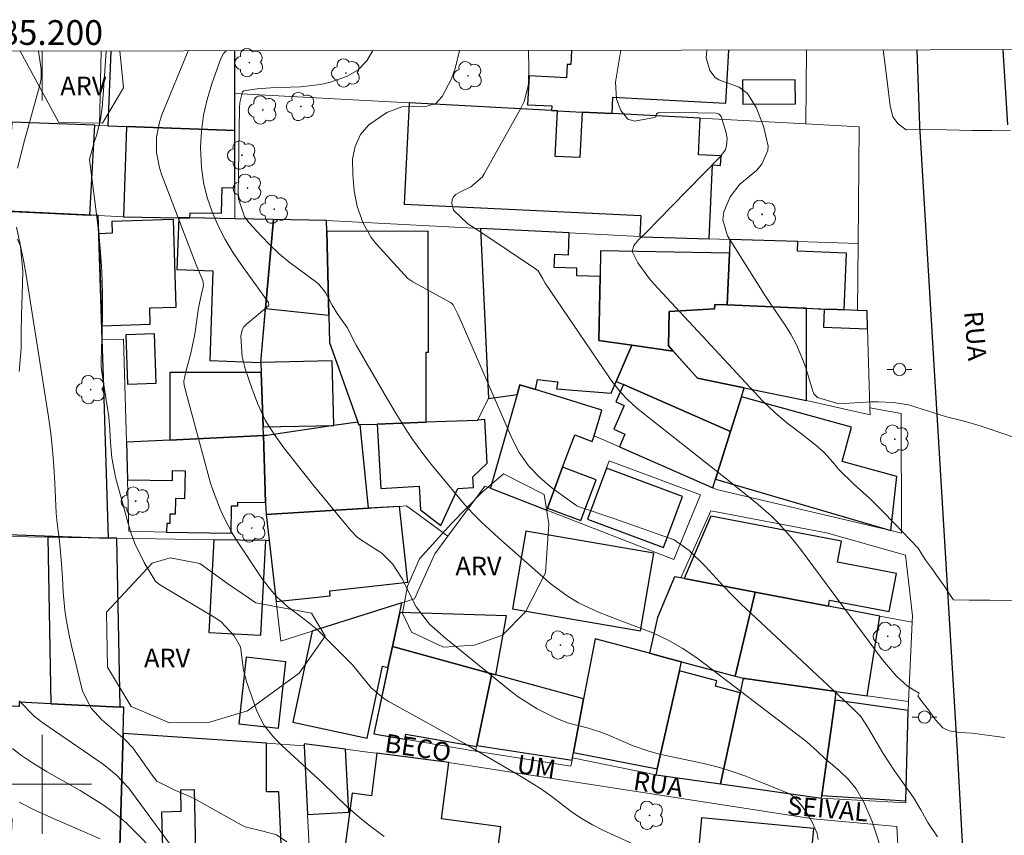
# Model space of a CAD drawing. Units: metres. Extents: x 285035 to 285550, y 1674900 to 1675464.
# Drawn here: x 285198 to 285278, y 1675396 to 1675462 of the extents above; entities that cross this region are included whole.
import ezdxf
from ezdxf.enums import TextEntityAlignment as Align

# ---------------------------------------------------------------- set-up
doc = ezdxf.new("R2010")
doc.units = ezdxf.units.M
doc.header["$MEASUREMENT"] = 0
for name, color, linetype, lineweight in [('Articulacao', 7, 'Continuous', 18), ('Edificacoes', 7, 'Continuous', 30), ('Malha_Coordenadas', 7, 'Continuous', 15), ('Muro_Grade', 8, 'Continuous', 20), ('Pavimentacao_Asfaltica_Mfio', 10, 'Continuous', 30), ('Poste', 7, 'Continuous', 9), ('Topon_de_Vias', 7, 'Continuous', 9)]:
    doc.layers.add(name, color=color, linetype=linetype, lineweight=lineweight)
for name, color, linetype, lineweight, true_color in [('Arvores_Isoladas', 7, 'Continuous', 18, 0x00ff33), ('Curvas_Intermediarias', 7, 'Continuous', 9, 0x783c14), ('Curvas_Mestras', 7, 'Continuous', 20, 0x783c14), ('Topon_Vegetacao', 7, 'Continuous', 9, 0x00ff33), ('Vegetacao', 7, 'Orla8', 9, 0x00ff33)]:
    doc.layers.add(name, color=color, linetype=linetype, lineweight=lineweight, true_color=true_color)
doc.styles.add('Arial', font='arial.ttf', dxfattribs={"height": 1.5})
doc.styles.get("Standard").update_dxf_attribs({"font": 'arial.ttf'})
doc.linetypes.add('Orla8', pattern='A,6,-0.5,["V",Standard,S=1,R=0,X=-0.5,Y=-1],-0.5,6,-0.5,["V",Standard,S=1,R=0,X=-0.5,Y=-1],-0.5', length=14)

# ---------------------------------------------------------------- blocks, each defined once
blk = doc.blocks.new('Poste')
at = {"layer": 'Poste'}
for points in [[(-0.5, 0), (-1, 0)], [(0.5, 0), (1, 0)]]:
    blk.add_lwpolyline(points, dxfattribs=at)
blk.add_lwpolyline([(0, 0.5, 1), (0, -0.5, 1)], format="xyb", close=True, dxfattribs=at)
blk = doc.blocks.new('Arvore')
at = {"layer": 'Arvores_Isoladas'}
blk.add_lwpolyline([(-0.718, 0.493, 0.872324), (-0.722, -0.551, 0.862983), (0.284, -0.827, 0.900105), (0.89, 0.029, 0.863155), (0.262, 0.861, 0.882486)], format="xyb", close=True, dxfattribs=at)
blk.add_circle((0, 0), 0.0286, dxfattribs=at)

msp = doc.modelspace()

# ---------------------------------------------------------------- linework, layer by layer
at = {"layer": 'Articulacao', "flags": 128}
msp.add_lwpolyline([(285050.693, 1675458.991), (285532.93, 1675459.634), (285533.656, 1674905.37), (285051.444, 1674904.727), (285050.693, 1675458.991)], close=True, dxfattribs=at)
at = {"layer": 'Curvas_Intermediarias', "flags": 128}
for points, elevation in [([(285198.023, 1675449.736), (285198.586, 1675451.982), (285199.835, 1675456.55), (285199.926, 1675456.986), (285199.934, 1675457.725), (285199.724, 1675459.19)], 121), ([(285227.631, 1675395.786), (285226.331, 1675396.748), (285225.767, 1675397.195), (285224.685, 1675398.144), (285222.618, 1675400.154), (285219.408, 1675403.099), (285218.78, 1675403.717), (285217.941, 1675404.731), (285217.351, 1675405.894), (285216.516, 1675408.286), (285216.266, 1675409.206), (285216.043, 1675411.094), (285215.526, 1675411.992), (285214.474, 1675413.114), (285214.048, 1675413.409), (285209.701, 1675415.996), (285209.399, 1675416.19), (285209.126, 1675416.415), (285208.25, 1675417.894), (285207.496, 1675419.432), (285207.2, 1675420.234), (285206.944, 1675421.054), (285205.934, 1675424.797), (285205.634, 1675426.348), (285205.531, 1675427.578), (285205.475, 1675428.625), (285205.385, 1675429.668), (285204.85, 1675433.095), (285204.778, 1675433.673), (285204.762, 1675434.255), (285204.872, 1675437.703), (285204.886, 1675439.571), (285204.841, 1675441.436), (285204.707, 1675443.296), (285204.513, 1675445.154), (285203.836, 1675450.429), (285204.203, 1675451.85), (285204.413, 1675452.457), (285204.724, 1675453.668), (285204.851, 1675454.629), (285204.974, 1675456.013), (285205.189, 1675459.197)], 122), ([(285211.814, 1675459.206), (285209.685, 1675454.057), (285209.481, 1675453.464), (285209.245, 1675452.247), (285209.252, 1675450.994), (285209.484, 1675449.77), (285209.676, 1675449.173), (285212.44, 1675441.939), (285212.991, 1675440.682), (285213.042, 1675440.228), (285212.921, 1675439.83), (285212.636, 1675438.461), (285212.33, 1675436.335), (285212.024, 1675434.809), (285211.604, 1675433.287), (285211.446, 1675432.544), (285211.485, 1675432.203), (285213.616, 1675424.32), (285213.837, 1675423.598), (285214.385, 1675422.195), (285214.712, 1675421.514), (285215.326, 1675420.336), (285215.658, 1675419.776), (285217.779, 1675416.589), (285218.551, 1675415.577), (285218.988, 1675415.115), (285219.855, 1675414.316), (285221.034, 1675413.429), (285222.243, 1675412.466), (285225.065, 1675409.65), (285226.577, 1675407.773), (285227.604, 1675406.921), (285227.95, 1675406.709), (285234.137, 1675403.278), (285238.789, 1675400.584), (285239.576, 1675400.1), (285240.348, 1675399.592), (285241.1, 1675399.055), (285242.852, 1675397.716), (285243.638, 1675397.197), (285244.46, 1675396.733), (285245.301, 1675396.304), (285248.113, 1675394.99)], 123), ([(285262.687, 1675395.528), (285262.604, 1675396.03), (285262.222, 1675396.881), (285261.965, 1675397.361), (285261.674, 1675397.823), (285261.372, 1675398.246), (285260.855, 1675398.848), (285260.451, 1675399.189), (285260.455, 1675399.206), (285257.935, 1675400.228), (285256.854, 1675400.645), (285255.984, 1675400.955), (285255.105, 1675401.238), (285254.215, 1675401.478), (285253.316, 1675401.691), (285249.868, 1675402.432), (285249.015, 1675402.669), (285247.761, 1675403.11), (285246.939, 1675403.445), (285245.565, 1675404.035), (285245.059, 1675404.234), (285244.024, 1675404.557), (285242.448, 1675404.961), (285241.443, 1675405.367), (285239.989, 1675406.096), (285238.467, 1675407.058), (285237.746, 1675407.602), (285233.026, 1675411.437), (285232.619, 1675411.774), (285231.31, 1675412.937), (285230.214, 1675414.319), (285229.418, 1675415.914), (285229.12, 1675416.555), (285228.31, 1675417.784), (285227.459, 1675418.661), (285226.628, 1675419.168), (285225.481, 1675419.93), (285224.917, 1675420.506), (285221.963, 1675424.1), (285219.524, 1675427.152), (285218.737, 1675428.256), (285218.034, 1675429.406), (285217.457, 1675430.623), (285216.964, 1675431.886), (285216.414, 1675433.551), (285216.177, 1675434.495), (285216.061, 1675436.166), (285216.169, 1675436.696), (285216.309, 1675436.93), (285216.498, 1675437.127), (285218.299, 1675438.638), (285218.326, 1675438.675), (285218.332, 1675438.719), (285218.298, 1675438.886), (285216.13, 1675441.883), (285215.438, 1675442.915), (285214.798, 1675443.976), (285214.237, 1675445.08), (285213.728, 1675446.213), (285213.332, 1675447.382), (285213.031, 1675448.569), (285212.872, 1675449.783), (285212.81, 1675451.413), (285212.885, 1675452.721), (285213.048, 1675454.015), (285213.339, 1675455.285), (285213.718, 1675456.54), (285214.452, 1675458.593), (285214.654, 1675458.997), (285214.875, 1675459.21)], 124), ([(285272.322, 1675395.749), (285271.54, 1675396.923), (285270.985, 1675397.938), (285270.39, 1675398.928), (285268.845, 1675401.096), (285267.944, 1675402.488), (285266.681, 1675404.632), (285266.127, 1675405.457), (285265.484, 1675406.124), (285265.146, 1675406.443), (285257.217, 1675413.833), (285256.476, 1675414.541), (285255.745, 1675415.261), (285255.033, 1675415.998), (285253.553, 1675417.598), (285252.28, 1675418.863), (285251.053, 1675419.739), (285246.2, 1675421.452), (285243.312, 1675422.411), (285243.188, 1675422.469), (285241.218, 1675423.911), (285240.207, 1675424.755), (285239.307, 1675425.716), (285238.543, 1675426.786), (285237.936, 1675427.952), (285233.941, 1675437.163), (285233.59, 1675437.945), (285233.214, 1675438.713), (285233.047, 1675438.863), (285232.95, 1675438.923), (285229.942, 1675440.572), (285229.551, 1675440.829), (285227.024, 1675443.594), (285226.598, 1675444.13), (285225.928, 1675445.303), (285225.467, 1675446.643), (285225.21, 1675447.913), (285225.112, 1675449.21), (285225.087, 1675450.481), (285225.285, 1675451.501), (285225.728, 1675452.451), (285226.393, 1675453.239), (285227.846, 1675454.227), (285229.054, 1675454.692), (285229.985, 1675454.724), (285231.07, 1675454.732), (285231.798, 1675454.959), (285232.317, 1675455.517), (285233.061, 1675456.957), (285233.36, 1675457.797), (285233.73, 1675459.235)], 126), ([(285239.306, 1675459.243), (285239.286, 1675459.058), (285239.319, 1675457.994), (285239.282, 1675456.506), (285238.931, 1675455.126), (285238.628, 1675454.468), (285235.718, 1675449.274), (285235.55, 1675449.02), (285234.642, 1675448.228), (285233.813, 1675447.828), (285233.422, 1675447.621), (285233.239, 1675447.435), (285233.138, 1675447.194), (285233.092, 1675446.917), (285233.235, 1675446.347), (285234.397, 1675445.24), (285235.433, 1675444.577), (285239.872, 1675441.618), (285240.079, 1675441.445), (285240.461, 1675440.808), (285240.647, 1675440.448), (285245.771, 1675432.901), (285245.948, 1675432.647), (285246.7, 1675431.668), (285247.33, 1675431.023), (285247.994, 1675430.413), (285248.688, 1675429.838), (285255.457, 1675424.519), (285257.85, 1675422.596), (285258.911, 1675421.64), (285259.421, 1675421.14), (285260.386, 1675420.088), (285261.276, 1675418.972), (285267.9, 1675410.044), (285269.016, 1675408.739), (285269.901, 1675407.909), (285270.864, 1675407.356), (285270.746, 1675407.143), (285271.079, 1675406.669), (285271.593, 1675406.012), (285272.161, 1675405.192), (285272.762, 1675404.559), (285273.277, 1675404.319), (285274.116, 1675404.184), (285275.167, 1675404.134), (285276.709, 1675403.908), (285277.771, 1675403.784)], 127), ([(285278.941, 1675414.8), (285276.563, 1675414.874), (285274.881, 1675414.85), (285273.619, 1675414.893), (285273.342, 1675415.278), (285272.922, 1675415.925), (285272.385, 1675416.688), (285271.867, 1675417.413), (285271.397, 1675418.077), (285271.061, 1675418.583), (285270.758, 1675419.049), (285268.868, 1675421.055), (285267.902, 1675422.045), (285266.799, 1675423.135), (285265.635, 1675424.185), (285264.346, 1675425.425), (285263.865, 1675425.995), (285263.165, 1675426.786), (285262.512, 1675427.371), (285261.477, 1675428.189), (285260.169, 1675429.176), (285259.182, 1675430.003), (285258.255, 1675430.897), (285249.413, 1675440.397), (285249.061, 1675440.799), (285248.127, 1675442.098), (285247.662, 1675443.02), (285247.811, 1675443.502), (285248.21, 1675443.981), (285248.857, 1675444.612), (285250.848, 1675446.636), (285254.752, 1675450.637), (285255.195, 1675451.215), (285255.301, 1675451.558), (285255.342, 1675452.133), (285255.258, 1675452.594), (285254.848, 1675453.92), (285254.69, 1675454.088), (285254.465, 1675454.168), (285250.028, 1675454.268), (285249.771, 1675454.209), (285249.644, 1675454.116), (285249.578, 1675453.882), (285249.477, 1675453.818), (285247.844, 1675453.531), (285247.326, 1675453.701), (285246.739, 1675454.382), (285246.4, 1675455.299), (285246.331, 1675456.695), (285246.765, 1675459.253)], 128), ([(285253.689, 1675459.262), (285253.65, 1675458.651), (285253.943, 1675457.624), (285254.365, 1675457.047), (285254.662, 1675456.859), (285256.3, 1675456.29), (285256.98, 1675455.769), (285257.689, 1675454.636), (285258.276, 1675453.118), (285258.647, 1675451.505), (285258.64, 1675451.16), (285258.143, 1675450.057), (285257.711, 1675449.557), (285256.356, 1675448.446), (285255.574, 1675447.427), (285255.062, 1675446.216), (285254.981, 1675445.563), (285255.375, 1675444.275), (285258.33, 1675439.561), (285258.861, 1675438.746), (285259.962, 1675437.141), (285260.481, 1675436.326), (285260.946, 1675435.483), (285261.33, 1675434.601), (285261.658, 1675433.691), (285262.264, 1675431.727), (285262.351, 1675431.533), (285262.65, 1675431.231), (285264.369, 1675430.72), (285266.94, 1675430.862), (285267.542, 1675430.876), (285268.742, 1675430.816), (285269.998, 1675430.621), (285271.533, 1675430.16), (285273.059, 1675429.655), (285274.496, 1675429.3), (285275.788, 1675428.929), (285276.427, 1675428.72), (285278.626, 1675427.959)], 129), ([(285219.766, 1675395.355), (285218.936, 1675395.909), (285217.929, 1675396.177), (285216.414, 1675396.548), (285216.071, 1675396.717), (285213.098, 1675398.403), (285212.52, 1675398.714), (285211.934, 1675399.008), (285210.727, 1675399.524), (285209.285, 1675400.238), (285208.882, 1675400.745), (285207.321, 1675402.936), (285206.716, 1675403.59), (285204.816, 1675405.203), (285203.965, 1675406.134), (285203.257, 1675407.505), (285202.366, 1675411.184), (285202.211, 1675411.9), (285201.939, 1675413.339), (285201.836, 1675414.062), (285201.713, 1675415.52), (285201.657, 1675416.676), (285201.557, 1675418.149), (285201.397, 1675419.616), (285201.211, 1675421.08), (285201.149, 1675421.887), (285201.045, 1675424.308), (285200.965, 1675425.651), (285200.854, 1675426.991), (285200.697, 1675428.326), (285200.51, 1675429.658), (285198.705, 1675441.109), (285198.496, 1675442.315), (285197.948, 1675444.981)], 121), ([(285209.217, 1675394.444), (285207.36, 1675396.327), (285206.809, 1675396.856), (285206.237, 1675397.361), (285205.015, 1675398.275), (285204.374, 1675398.694), (285203.069, 1675399.495), (285200.36, 1675401.023), (285199.296, 1675401.664), (285198.272, 1675402.37), (285197.617, 1675402.876)], 119), ([(285204.698, 1675395.595), (285203.469, 1675396.138), (285200.799, 1675397.288), (285199.471, 1675397.878), (285198.147, 1675398.542)], 118)]:
    msp.add_lwpolyline(points, dxfattribs=dict(at, elevation=elevation))
at = {"layer": 'Curvas_Mestras', "flags": 128}
for points, elevation in [([(285267.73, 1675394.933), (285267.057, 1675396.989), (285266.38, 1675398.546), (285265.749, 1675399.636), (285265.13, 1675400.383), (285264.48, 1675401.016), (285263.85, 1675401.575), (285263.269, 1675402.046), (285262.619, 1675402.665), (285261.789, 1675403.419), (285261.44, 1675403.694), (285253.466, 1675409.785), (285252.91, 1675410.192), (285251.765, 1675410.956), (285250.57, 1675411.64), (285249.325, 1675412.221), (285248.685, 1675412.475), (285246.613, 1675413.234), (285244.953, 1675413.892), (285243.339, 1675414.652), (285242.423, 1675415.204), (285241.133, 1675416.158), (285240.724, 1675416.503), (285236.874, 1675419.89), (285235.463, 1675421.175), (285234.79, 1675421.85), (285234.157, 1675422.563), (285231.543, 1675425.696), (285230.992, 1675426.383), (285229.954, 1675427.803), (285229.466, 1675428.536), (285228.535, 1675430.032), (285227.637, 1675431.548), (285225.376, 1675435.462), (285224.635, 1675436.886), (285223.842, 1675438.008), (285223.433, 1675438.676), (285222.891, 1675439.694), (285222.329, 1675440.409), (285222.1, 1675440.599), (285220.76, 1675441.556), (285219.943, 1675442.179), (285219.154, 1675442.834), (285218.407, 1675443.537), (285217.688, 1675444.271), (285216.717, 1675445.326), (285216.342, 1675445.819), (285215.858, 1675447.273), (285215.844, 1675447.584), (285215.936, 1675454.618), (285215.971, 1675455.051), (285216.184, 1675455.894), (285216.301, 1675455.995), (285217.38, 1675456.15), (285218.468, 1675456.231), (285220.873, 1675456.304), (285222.497, 1675456.49), (285223.288, 1675456.69), (285224.602, 1675457.148), (285225.516, 1675457.659), (285226.248, 1675458.409), (285226.721, 1675459.226)], 125), ([(285278.218, 1675452.759), (285276.709, 1675452.78), (285275.097, 1675452.776), (285273.058, 1675452.84), (285271.061, 1675452.864), (285269.793, 1675452.822), (285269.151, 1675453.306), (285268.721, 1675453.896), (285268.521, 1675454.77), (285268.352, 1675456.085), (285268.107, 1675458.061), (285267.953, 1675459.281)], 130), ([(285198.022, 1675443.995), (285198.248, 1675443.437), (285198.451, 1675441.4), (285198.391, 1675439.507), (285198.33, 1675437.866), (285198.322, 1675436.514), (285198.31, 1675435.188), (285198.148, 1675433.312)], 120), ([(285198.145, 1675406.728), (285199.375, 1675405.488), (285200.056, 1675404.969), (285204.85, 1675401.68), (285205.243, 1675401.383), (285205.995, 1675400.747), (285207.007, 1675399.676), (285207.31, 1675399.288), (285210.429, 1675395.036)], 120)]:
    msp.add_lwpolyline(points, dxfattribs=dict(at, elevation=elevation))
at = {"layer": 'Edificacoes', "flags": 128}
for points in [[(285205.561, 1675459.198), (285205.32, 1675453.161), (285206.824, 1675453.104), (285215.567, 1675452.772)], [(285215.567, 1675452.772), (285215.564, 1675455.763), (285215.56, 1675459.211)], [(285242.77, 1675459.247), (285242.709, 1675458.104), (285242.422, 1675458.119), (285242.365, 1675457.036), (285239.348, 1675457.196), (285239.224, 1675454.864), (285241.178, 1675454.76), (285241.159, 1675454.403), (285241.627, 1675454.378), (285243.619, 1675454.272), (285246.044, 1675454.143), (285246.114, 1675455.461), (285255.242, 1675454.976), (285255.47, 1675459.264)], [(285219.352, 1675394.571), (285219.121, 1675399.396), (285218.13, 1675399.397), (285218.133, 1675403.306), (285206.542, 1675404.102), (285206.221, 1675393.097)], [(285209.821, 1675392.96), (285209.676, 1675397.784), (285211.25, 1675397.819), (285211.212, 1675399.558), (285212.298, 1675399.582), (285212.433, 1675393.402)]]:
    msp.add_lwpolyline(points, dxfattribs=at)
for points in [[(285260.832, 1675456.877), (285256.578, 1675456.835), (285256.598, 1675454.894), (285260.851, 1675454.937), (285260.832, 1675456.877)], [(285248.458, 1675444.207), (285253.885, 1675444.037), (285254.17, 1675449.999), (285254.809, 1675449.968), (285254.845, 1675450.73), (285253.03, 1675450.817), (285253.171, 1675453.765), (285246.044, 1675454.143), (285243.619, 1675454.272), (285243.443, 1675450.596), (285241.451, 1675450.691), (285241.627, 1675454.378), (285241.159, 1675454.403), (285229.655, 1675455.015), (285229.264, 1675446.837), (285248.38, 1675445.924), (285248.298, 1675444.215), (285248.458, 1675444.207)], [(285197.57, 1675453.455), (285197.051, 1675446.269), (285203.866, 1675445.944), (285204.269, 1675453.201), (285197.57, 1675453.455)], [(285215.567, 1675452.772), (285206.824, 1675453.104), (285206.581, 1675445.814), (285211.044, 1675445.732), (285211.95, 1675445.716), (285211.957, 1675446.138), (285214.503, 1675446.093), (285214.539, 1675448.168), (285215.573, 1675448.15), (285215.567, 1675452.772)], [(285187.111, 1675446.743), (285187.207, 1675440.111), (285189.987, 1675439.962), (285189.922, 1675438.757), (285194.336, 1675438.52), (285194.139, 1675434.848), (285194.431, 1675434.832), (285194.114, 1675428.945), (285193.731, 1675428.966), (285193.528, 1675425.192), (285191.383, 1675425.307), (285189.238, 1675425.422), (285189.18, 1675424.339), (285186.196, 1675424.499), (285186.275, 1675425.969), (285182.285, 1675426.183), (285182.208, 1675424.753), (285178.781, 1675424.937), (285178.75, 1675420.837), (285205.359, 1675419.871), (285204.952, 1675432.891), (285204.859, 1675435.887), (285204.545, 1675445.911)], [(285204.591, 1675444.45), (285204.823, 1675437.015), (285208.739, 1675437.138), (285208.698, 1675438.456), (285210.842, 1675438.523), (285210.622, 1675445.593), (285205.641, 1675445.437), (285205.671, 1675444.484), (285204.591, 1675444.45)], [(285211.95, 1675445.716), (285211.044, 1675445.732), (285210.897, 1675441.56), (285213.805, 1675441.458), (285213.55, 1675434.199), (285217.682, 1675434.054), (285218.06, 1675438.415), (285218.684, 1675445.598), (285215.576, 1675445.653), (285211.95, 1675445.716)], [(285222.97, 1675445.523), (285218.684, 1675445.598), (285218.06, 1675438.415), (285223.163, 1675437.865), (285222.992, 1675444.63), (285222.97, 1675445.523)], [(285238.596, 1675432.251), (285239.862, 1675431.861), (285240.024, 1675432.674), (285241.67, 1675432.499), (285241.566, 1675431.918), (285245.961, 1675431.581), (285246.371, 1675432.519), (285247.652, 1675435.441), (285244.973, 1675435.816), (285245.072, 1675440.986), (285243.188, 1675441.052), (285243.209, 1675441.663), (285241.372, 1675441.728), (285241.41, 1675442.79), (285242.529, 1675442.751), (285242.591, 1675444.51), (285235.419, 1675444.88), (285236.054, 1675431.142), (285238.375, 1675431.475), (285238.596, 1675432.251)], [(285223.163, 1675437.865), (285223.219, 1675435.665), (285225.501, 1675429.241), (285225.576, 1675429.027), (285225.696, 1675429.032), (285227.057, 1675429.081), (285231.035, 1675429.224), (285231.022, 1675434.887), (285231.214, 1675434.887), (285231.193, 1675444.648), (285222.992, 1675444.63), (285223.163, 1675437.865)], [(285261.474, 1675438.436), (285261.746, 1675438.425), (285263.174, 1675438.364), (285264.228, 1675438.32), (285264.783, 1675438.296), (285264.978, 1675442.867), (285261.03, 1675443.034), (285261.063, 1675443.812), (285255.567, 1675443.984), (285255.52, 1675442.878), (285255.344, 1675438.696), (285261.474, 1675438.436)], [(285250.61, 1675435.386), (285250.663, 1675438.174), (285254.317, 1675438.374), (285254.349, 1675438.737), (285255.344, 1675438.696), (285255.52, 1675442.878), (285245.112, 1675443.076), (285245.072, 1675440.986), (285244.973, 1675435.816), (285247.652, 1675435.441), (285250.981, 1675434.974), (285250.61, 1675435.386)], [(285252.957, 1675432.779), (285256.72, 1675432.005), (285261.754, 1675430.969), (285261.746, 1675438.425), (285261.474, 1675438.436), (285255.344, 1675438.696), (285254.349, 1675438.737), (285254.317, 1675438.374), (285250.663, 1675438.174), (285250.61, 1675435.386), (285250.981, 1675434.974), (285252.957, 1675432.779)], [(285264.228, 1675438.32), (285263.174, 1675438.364), (285263.114, 1675436.908), (285266.689, 1675436.757), (285266.649, 1675438.217), (285265.873, 1675438.25), (285264.783, 1675438.296), (285264.228, 1675438.32)], [(285209.095, 1675436.353), (285206.766, 1675436.28), (285206.891, 1675432.305), (285209.22, 1675432.378), (285209.095, 1675436.353)], [(285252.957, 1675432.779), (285250.981, 1675434.974), (285247.652, 1675435.441), (285246.371, 1675432.519), (285246.958, 1675432.262), (285255.609, 1675428.471), (285256.495, 1675431.29), (285256.72, 1675432.005), (285252.957, 1675432.779)], [(285217.707, 1675433.252), (285217.856, 1675428.86), (285223.557, 1675428.971), (285223.43, 1675434.194), (285217.68, 1675434.039), (285217.707, 1675433.252)], [(285217.88, 1675428.146), (285217.856, 1675428.86), (285217.707, 1675433.252), (285210.313, 1675433.239), (285210.322, 1675427.784), (285217.88, 1675428.146)], [(285245.219, 1675430.211), (285239.862, 1675431.861), (285238.596, 1675432.251), (285238.375, 1675431.475), (285236.234, 1675423.929), (285236.224, 1675423.902), (285240.764, 1675422.135), (285240.822, 1675422.291), (285242.053, 1675425.595), (285243.025, 1675428.202), (285244.446, 1675427.673), (285244.611, 1675428.133), (285245.219, 1675430.211)], [(285254.183, 1675423.939), (285254.401, 1675424.632), (285255.609, 1675428.471), (285246.958, 1675432.262), (285246.347, 1675430.867), (285247.019, 1675430.573), (285246.181, 1675428.662), (285247.08, 1675428.268), (285246.633, 1675427.247), (285254.183, 1675423.939)], [(285255.609, 1675428.471), (285254.401, 1675424.632), (285268.56, 1675420.482), (285269.041, 1675424.839), (285264.632, 1675426.054), (285265.398, 1675428.837), (285256.495, 1675431.29), (285255.609, 1675428.471)], [(285223.579, 1675428.958), (285223.557, 1675428.955), (285218.168, 1675428.16), (285217.88, 1675428.146), (285218.062, 1675422.753), (285218.095, 1675421.776), (285226.36, 1675422.279), (285225.696, 1675429.032), (285225.576, 1675429.027), (285225.501, 1675429.241), (285223.579, 1675428.958)], [(285235.149, 1675429.371), (285231.035, 1675429.224), (285227.057, 1675429.081), (285227.36, 1675423.881), (285230.454, 1675424.061), (285230.566, 1675422.142), (285232.213, 1675420.88), (285233.578, 1675423.885), (285234.851, 1675423.959), (285234.801, 1675424.812), (285235.966, 1675425.923), (285235.761, 1675429.44), (285235.167, 1675429.405), (285235.149, 1675429.371)], [(285210.322, 1675427.784), (285206.812, 1675427.615), (285206.899, 1675424.569), (285210.53, 1675424.515), (285210.542, 1675425.327), (285211.548, 1675425.312), (285211.514, 1675423.049), (285210.771, 1675423.06), (285210.752, 1675421.794), (285210.331, 1675421.801), (285210.32, 1675421.046), (285210.068, 1675421.05), (285210.058, 1675420.361), (285215.269, 1675420.283), (285215.302, 1675422.479), (285215.812, 1675422.471), (285215.816, 1675422.787), (285218.062, 1675422.753), (285217.88, 1675428.146), (285210.322, 1675427.784)], [(285240.822, 1675422.291), (285243.53, 1675421.282), (285244.761, 1675424.586), (285242.053, 1675425.595), (285240.822, 1675422.291)], [(285245.582, 1675425.513), (285244.054, 1675421.414), (285250.195, 1675419.126), (285251.722, 1675423.224), (285245.582, 1675425.513)], [(285218.341, 1675419.678), (285218.917, 1675414.741), (285223.286, 1675415.217), (285223.242, 1675415.622), (285229.548, 1675416.31), (285228.881, 1675422.432), (285226.36, 1675422.279), (285218.095, 1675421.776), (285218.341, 1675419.678)], [(285257.593, 1675415.504), (285263.527, 1675414.37), (285263.62, 1675414.859), (285268.435, 1675413.939), (285269.021, 1675417.008), (285264.261, 1675417.918), (285264.585, 1675419.614), (285254.017, 1675421.633), (285251.869, 1675416.598), (285257.593, 1675415.504)], [(285239.081, 1675420.43), (285237.999, 1675414.166), (285248.347, 1675412.38), (285249.428, 1675418.643), (285239.081, 1675420.43)], [(285206.309, 1675406.23), (285206.044, 1675419.861), (285205.359, 1675419.871), (285200.454, 1675419.944), (285200.702, 1675406.499), (285206.309, 1675406.23)], [(285218.073, 1675419.682), (285213.878, 1675419.744), (285213.477, 1675412.259), (285217.663, 1675412.035), (285218.073, 1675419.682)], [(285251.656, 1675409.882), (285255.983, 1675408.732), (285257.593, 1675415.504), (285251.869, 1675416.598), (285251.59, 1675416.652), (285251.099, 1675416.745), (285249.708, 1675413.457), (285249.061, 1675410.571), (285250.713, 1675410.132), (285251.656, 1675409.882)], [(285255.983, 1675408.732), (285256.636, 1675408.559), (285256.696, 1675408.543), (285256.756, 1675408.527), (285264.153, 1675407.494), (285266.657, 1675407.144), (285267.683, 1675413.576), (285263.527, 1675414.37), (285257.593, 1675415.504), (285255.983, 1675408.732)], [(285227.941, 1675409.435), (285228.3, 1675411.117), (285228.892, 1675413.878), (285229.058, 1675414.657), (285221.822, 1675412.364), (285220.247, 1675405.01), (285226.269, 1675403.721), (285227.512, 1675409.527), (285227.941, 1675409.435)], [(285236.333, 1675408.918), (285236.642, 1675408.833), (285237.511, 1675413.589), (285228.892, 1675413.878), (285228.3, 1675411.117), (285236.333, 1675408.918)], [(285251.656, 1675409.882), (285250.713, 1675410.132), (285249.061, 1675410.571), (285244.67, 1675411.737), (285243.749, 1675406.888), (285243.693, 1675406.594), (285242.927, 1675402.565), (285249.685, 1675401.245), (285251.49, 1675409.155), (285251.656, 1675409.882)], [(285236.333, 1675408.918), (285228.3, 1675411.117), (285227.941, 1675409.435), (285227.924, 1675409.357), (285226.789, 1675404.057), (285229.302, 1675403.634), (285229.374, 1675404.037), (285235.091, 1675403.048), (285235.11, 1675403.14), (285236.333, 1675408.918)], [(285216.493, 1675410.248), (285215.891, 1675404.881), (285219.097, 1675404.521), (285219.699, 1675409.888), (285216.493, 1675410.248)], [(285249.685, 1675401.245), (285249.574, 1675400.756), (285249.614, 1675400.747), (285254.791, 1675400.024), (285256.384, 1675407.392), (285254.387, 1675407.922), (285254.502, 1675408.355), (285251.49, 1675409.155), (285249.685, 1675401.245)], [(285242.844, 1675402.126), (285242.927, 1675402.565), (285243.693, 1675406.594), (285243.749, 1675406.888), (285236.642, 1675408.833), (285236.333, 1675408.918), (285235.11, 1675403.14), (285242.809, 1675401.943), (285242.844, 1675402.126)], [(285254.791, 1675400.024), (285262.95, 1675398.883), (285262.979, 1675399.085), (285264.054, 1675406.783), (285264.153, 1675407.494), (285256.756, 1675408.527), (285256.696, 1675408.543), (285256.636, 1675408.559), (285256.384, 1675407.392), (285254.791, 1675400.024)], [(285206.604, 1675406.216), (285206.309, 1675406.23), (285200.702, 1675406.499), (285198.162, 1675406.622), (285198.14, 1675406.28), (285193.769, 1675406.486), (285193.182, 1675406.514), (285192.753, 1675397.453), (285193.216, 1675397.431), (285197.565, 1675397.225), (285197.368, 1675393.054), (285206.204, 1675392.532), (285206.221, 1675393.097), (285206.542, 1675404.102), (285206.604, 1675406.216)], [(285269.781, 1675398.663), (285269.962, 1675405.958), (285264.054, 1675406.783), (285262.979, 1675399.085), (285269.781, 1675398.663)], [(285221.172, 1675403.266), (285221.18, 1675403.097), (285221.446, 1675397.565), (285224.79, 1675397.754), (285224.503, 1675402.833), (285221.172, 1675403.266)], [(285232.848, 1675401.749), (285227.047, 1675402.503), (285226.601, 1675399.069), (285225.046, 1675399.271), (285224.469, 1675394.826), (285226.006, 1675394.627), (285225.67, 1675392.044), (285236.285, 1675390.665), (285237.053, 1675396.573), (285232.256, 1675397.196), (285232.848, 1675401.749)], [(285261.827, 1675390.046), (285261.95, 1675392.07), (285262.341, 1675396.433), (285253.256, 1675397.277), (285252.682, 1675390.87), (285261.827, 1675390.046)]]:
    msp.add_lwpolyline(points, close=True, dxfattribs=at)
at = {"layer": 'Malha_Coordenadas', "flags": 128}
for points in [[(285200, 1675459.19), (285200, 1675455.19)], [(285200, 1675404), (285200, 1675396)], [(285204, 1675400), (285196, 1675400)]]:
    msp.add_lwpolyline(points, dxfattribs=at)
at = {"layer": 'Muro_Grade', "flags": 128}
for points in [[(285204.64, 1675453.187), (285204.777, 1675459.197)], [(285215.564, 1675455.763), (285215.56, 1675459.211)], [(285261.739, 1675459.272), (285261.691, 1675453.312)], [(285229.655, 1675455.015), (285215.564, 1675455.763)], [(285215.564, 1675455.763), (285215.567, 1675452.772)], [(285241.159, 1675454.403), (285229.655, 1675455.015)], [(285241.627, 1675454.378), (285241.159, 1675454.403)], [(285243.619, 1675454.272), (285241.627, 1675454.378)], [(285246.044, 1675454.143), (285243.619, 1675454.272)], [(285253.171, 1675453.765), (285246.044, 1675454.143)], [(285261.691, 1675453.312), (285253.171, 1675453.765)], [(285204.269, 1675453.201), (285197.57, 1675453.455)], [(285204.64, 1675453.187), (285204.269, 1675453.201)], [(285204.64, 1675453.187), (285205.32, 1675453.161)], [(285205.32, 1675453.161), (285206.824, 1675453.104)], [(285206.824, 1675453.104), (285215.567, 1675452.772)], [(285215.573, 1675448.15), (285215.567, 1675452.772)], [(285261.691, 1675453.312), (285265.996, 1675453.083), (285265.918, 1675443.659)], [(285215.576, 1675445.653), (285215.573, 1675448.15)], [(285197.051, 1675446.269), (285203.866, 1675445.944)], [(285203.866, 1675445.944), (285204.545, 1675445.911)], [(285204.545, 1675445.911), (285204.591, 1675444.45)], [(285206.581, 1675445.814), (285204.545, 1675445.911)], [(285211.044, 1675445.732), (285206.581, 1675445.814)], [(285211.95, 1675445.716), (285211.044, 1675445.732)], [(285215.576, 1675445.653), (285211.95, 1675445.716)], [(285218.684, 1675445.598), (285215.576, 1675445.653)], [(285218.684, 1675445.598), (285217.68, 1675434.039), (285217.88, 1675428.146), (285218.062, 1675422.753)], [(285222.97, 1675445.523), (285218.684, 1675445.598)], [(285222.992, 1675444.63), (285222.97, 1675445.523)], [(285222.97, 1675445.523), (285235.419, 1675444.88)], [(285235.419, 1675444.88), (285242.591, 1675444.51)], [(285204.591, 1675444.45), (285204.823, 1675437.015)], [(285222.992, 1675444.63), (285223.163, 1675437.864)], [(285242.591, 1675444.51), (285248.298, 1675444.215)], [(285248.298, 1675444.215), (285248.458, 1675444.207)], [(285248.458, 1675444.207), (285253.885, 1675444.037)], [(285253.885, 1675444.037), (285255.567, 1675443.984)], [(285255.567, 1675443.984), (285261.063, 1675443.812)], [(285261.063, 1675443.812), (285265.918, 1675443.659)], [(285265.918, 1675443.659), (285265.873, 1675438.25)], [(285264.783, 1675438.296), (285255.344, 1675438.696), (285254.349, 1675438.737), (285254.317, 1675438.373), (285250.663, 1675438.174), (285250.61, 1675435.386), (285252.957, 1675432.779), (285256.72, 1675432.005)], [(285223.219, 1675435.665), (285223.163, 1675437.865)], [(285265.873, 1675438.25), (285264.783, 1675438.296)], [(285265.873, 1675438.25), (285266.649, 1675438.217)], [(285266.649, 1675438.217), (285266.689, 1675436.757)], [(285204.823, 1675437.015), (285204.859, 1675435.887)], [(285266.689, 1675436.757), (285266.865, 1675430.395)], [(285204.859, 1675435.887), (285206.574, 1675435.941), (285206.812, 1675427.615)], [(285204.859, 1675435.887), (285205.359, 1675419.871)], [(285225.501, 1675429.241), (285223.219, 1675435.665)], [(285238.375, 1675431.475), (285238.596, 1675432.251)], [(285238.596, 1675432.251), (285239.862, 1675431.861)], [(285236.234, 1675423.929), (285238.375, 1675431.475)], [(285239.862, 1675431.861), (285245.219, 1675430.211)], [(285256.495, 1675431.29), (285255.609, 1675428.471)], [(285256.72, 1675432.005), (285256.495, 1675431.29)], [(285256.72, 1675432.005), (285261.754, 1675430.969)], [(285235.167, 1675429.405), (285236.054, 1675431.142)], [(285261.754, 1675430.969), (285266.881, 1675429.831), (285266.865, 1675430.395)], [(285245.219, 1675430.211), (285244.611, 1675428.133)], [(285266.865, 1675430.395), (285269.392, 1675429.937), (285269.422, 1675420.278)], [(285218.168, 1675428.16), (285223.557, 1675428.955)], [(285223.557, 1675428.955), (285223.579, 1675428.958)], [(285223.579, 1675428.958), (285225.501, 1675429.241)], [(285225.501, 1675429.241), (285225.576, 1675429.027)], [(285225.576, 1675429.027), (285225.696, 1675429.032)], [(285225.696, 1675429.032), (285227.057, 1675429.081)], [(285227.057, 1675429.081), (285231.035, 1675429.224)], [(285231.035, 1675429.224), (285235.149, 1675429.371)], [(285235.149, 1675429.371), (285235.167, 1675429.405)], [(285206.812, 1675427.615), (285217.88, 1675428.146)], [(285217.88, 1675428.146), (285218.168, 1675428.16)], [(285244.611, 1675428.133), (285246.633, 1675427.247)], [(285255.609, 1675428.471), (285254.401, 1675424.632)], [(285206.812, 1675427.615), (285206.899, 1675424.569)], [(285254.183, 1675423.939), (285246.633, 1675427.247)], [(285245.582, 1675425.513), (285245.804, 1675426.11), (285253.181, 1675423.361), (285251.042, 1675418.136), (285240.764, 1675422.135)], [(285206.899, 1675424.569), (285207.017, 1675420.429), (285210.058, 1675420.361)], [(285254.401, 1675424.632), (285254.183, 1675423.939)], [(285236.224, 1675423.902), (285235.776, 1675424.076), (285232.777, 1675420.027)], [(285236.224, 1675423.902), (285236.234, 1675423.929)], [(285240.764, 1675422.135), (285236.224, 1675423.902)], [(285268.56, 1675420.482), (285254.482, 1675423.808), (285254.183, 1675423.939)], [(285218.062, 1675422.753), (285218.095, 1675421.776)], [(285228.881, 1675422.432), (285218.095, 1675421.776), (285218.341, 1675419.678), (285218.917, 1675414.741)], [(285228.881, 1675422.432), (285229.445, 1675422.466), (285232.777, 1675420.027)], [(285269.748, 1675418.495), (285263.375, 1675420.308), (285254.017, 1675422.075), (285251.59, 1675416.652)], [(285269.422, 1675420.278), (285268.56, 1675420.482)], [(285197.219, 1675419.992), (285200.454, 1675419.944)], [(285200.454, 1675419.944), (285205.359, 1675419.871)], [(285205.359, 1675419.871), (285206.044, 1675419.861)], [(285213.878, 1675419.744), (285206.044, 1675419.861)], [(285206.044, 1675419.861), (285206.309, 1675406.23)], [(285218.073, 1675419.682), (285213.878, 1675419.744)], [(285218.341, 1675419.678), (285218.073, 1675419.682)], [(285232.777, 1675420.027), (285231.723, 1675418.603), (285230.086, 1675414.982), (285229.058, 1675414.657)], [(285270.285, 1675413.079), (285270.31, 1675413.606), (285269.748, 1675418.495)], [(285251.099, 1675416.745), (285249.708, 1675413.457)], [(285251.59, 1675416.652), (285251.099, 1675416.745)], [(285251.869, 1675416.598), (285251.59, 1675416.652)], [(285257.593, 1675415.504), (285251.869, 1675416.598)], [(285255.983, 1675408.732), (285257.593, 1675415.504)], [(285257.593, 1675415.504), (285263.527, 1675414.37)], [(285218.917, 1675414.741), (285219.289, 1675411.562), (285221.822, 1675412.364)], [(285221.822, 1675412.364), (285229.058, 1675414.657)], [(285228.892, 1675413.878), (285229.058, 1675414.657)], [(285228.3, 1675411.117), (285228.892, 1675413.878)], [(285263.527, 1675414.37), (285267.683, 1675413.576)], [(285249.708, 1675413.457), (285249.061, 1675410.571)], [(285267.683, 1675413.576), (285270.285, 1675413.079)], [(285270.285, 1675413.079), (285269.98, 1675406.68)], [(285243.749, 1675406.888), (285244.67, 1675411.737), (285249.061, 1675410.571)], [(285227.941, 1675409.435), (285228.3, 1675411.117)], [(285228.3, 1675411.117), (285236.333, 1675408.918)], [(285249.061, 1675410.571), (285250.713, 1675410.132)], [(285250.713, 1675410.132), (285251.656, 1675409.882)], [(285251.49, 1675409.155), (285251.656, 1675409.882)], [(285251.656, 1675409.882), (285255.983, 1675408.732)], [(285227.911, 1675409.297), (285227.879, 1675409.149), (285226.789, 1675404.057), (285229.302, 1675403.634)], [(285227.911, 1675409.297), (285227.941, 1675409.435)], [(285249.685, 1675401.245), (285251.49, 1675409.155)], [(285235.11, 1675403.14), (285236.333, 1675408.918)], [(285236.333, 1675408.918), (285236.642, 1675408.833)], [(285236.642, 1675408.833), (285243.749, 1675406.888)], [(285255.983, 1675408.732), (285256.636, 1675408.559)], [(285256.636, 1675408.559), (285256.384, 1675407.392)], [(285256.636, 1675408.559), (285256.696, 1675408.543)], [(285256.696, 1675408.543), (285256.756, 1675408.527)], [(285256.756, 1675408.527), (285264.153, 1675407.494)], [(285264.054, 1675406.783), (285264.153, 1675407.494)], [(285264.153, 1675407.494), (285266.657, 1675407.144)], [(285198.162, 1675406.622), (285200.702, 1675406.499)], [(285243.749, 1675406.888), (285243.693, 1675406.594)], [(285256.384, 1675407.392), (285254.791, 1675400.024)], [(285262.979, 1675399.085), (285264.054, 1675406.783)], [(285266.657, 1675407.144), (285269.98, 1675406.68)], [(285269.962, 1675405.958), (285269.98, 1675406.68)], [(285200.702, 1675406.499), (285206.309, 1675406.23)], [(285206.309, 1675406.23), (285206.604, 1675406.216)], [(285206.604, 1675406.216), (285206.542, 1675404.102)], [(285243.693, 1675406.594), (285242.927, 1675402.565)], [(285269.781, 1675398.663), (285269.962, 1675405.958)], [(285206.542, 1675404.102), (285206.221, 1675393.097)], [(285206.542, 1675404.102), (285218.133, 1675403.306)], [(285235.012, 1675402.672), (285229.302, 1675403.634)], [(285218.133, 1675403.306), (285221.18, 1675403.097)], [(285221.18, 1675403.097), (285221.172, 1675403.266)], [(285221.172, 1675403.266), (285224.503, 1675402.833)], [(285221.18, 1675403.097), (285221.446, 1675397.565)], [(285224.503, 1675402.833), (285226.507, 1675402.573)], [(285235.012, 1675402.672), (285235.091, 1675403.048)], [(285235.012, 1675402.672), (285242.715, 1675401.45), (285242.809, 1675401.943)], [(285235.091, 1675403.048), (285235.11, 1675403.14)], [(285226.507, 1675402.573), (285227.047, 1675402.503)], [(285227.047, 1675402.503), (285232.848, 1675401.749)], [(285242.809, 1675401.943), (285242.844, 1675402.126)], [(285242.927, 1675402.565), (285242.844, 1675402.126)], [(285249.574, 1675400.756), (285242.844, 1675402.126)], [(285232.848, 1675401.749), (285262.301, 1675397.203), (285269.044, 1675396.586)], [(285249.574, 1675400.756), (285249.685, 1675401.245)], [(285249.614, 1675400.747), (285249.574, 1675400.756)], [(285262.951, 1675398.883), (285254.791, 1675400.024), (285249.824, 1675400.718), (285249.614, 1675400.747)], [(285262.95, 1675398.883), (285262.979, 1675399.085)], [(285262.95, 1675398.883), (285269.777, 1675398.489)], [(285269.777, 1675398.489), (285269.781, 1675398.663)], [(285221.446, 1675397.565), (285221.594, 1675394.49)], [(285269.044, 1675396.586), (285269.319, 1675391.63)]]:
    msp.add_lwpolyline(points, dxfattribs=at)
at = {"layer": 'Pavimentacao_Asfaltica_Mfio', "flags": 128}
for points in [[(285270.665, 1675459.284), (285270.869, 1675453.147), (285272.121, 1675432.507), (285273.932, 1675402.667), (285275.215, 1675379.1), (285276.687, 1675352.966)], [(285278.008, 1675453.237), (285277.624, 1675459.294)]]:
    msp.add_lwpolyline(points, dxfattribs=at)
at = {"layer": 'Vegetacao', "flags": 128}
msp.add_lwpolyline([(285206.273, 1675459.199), (285206.586, 1675456.232), (285204.887, 1675453.374), (285201.343, 1675453.428), (285198.225, 1675459.188)], dxfattribs=at)
for points in [[(285237.283, 1675425.072), (285240.566, 1675423.393), (285240.929, 1675421.032), (285240.668, 1675417.081), (285239.063, 1675413.914), (285237.203, 1675412.027), (285234.922, 1675411.232), (285232.425, 1675411.065), (285229.849, 1675412.287), (285229.103, 1675413.825), (285229.518, 1675415.983), (285230.496, 1675418.195), (285233.08, 1675421.058), (285235.533, 1675423.563)], [(285210.35, 1675418.268), (285212.749, 1675417.818), (285214.887, 1675416.256), (285217.266, 1675414.65), (285221.763, 1675413.808), (285222.859, 1675411.943), (285220.76, 1675408.959), (285216.584, 1675405.917), (285213.432, 1675404.983), (285210.298, 1675404.97), (285207.199, 1675406.276), (285205.294, 1675409.447), (285205.215, 1675413.889), (285208.895, 1675417.856)]]:
    msp.add_lwpolyline(points, close=True, dxfattribs=at)

# ---------------------------------------------------------------- block references
at = {"layer": 'Arvores_Isoladas'}
for p in [(285216.746, 1675458.26), (285224.556, 1675457.423), (285234.404, 1675457.202), (285220.909, 1675454.719), (285217.83, 1675454.438), (285216.152, 1675450.79), (285216.603, 1675448.125), (285218.757, 1675446.429), (285258.173, 1675446.011), (285203.933, 1675431.855), (285268.892, 1675427.865), (285207.561, 1675422.858), (285216.935, 1675420.684), (285268.305, 1675411.944), (285241.879, 1675411.236), (285249.064, 1675397.485)]:
    msp.add_blockref('Arvore', p, dxfattribs=at)
at = {"layer": 'Poste'}
for p in [(285269.267, 1675433.478), (285271.285, 1675405.424)]:
    msp.add_blockref('Poste', p, dxfattribs=at)

# ---------------------------------------------------------------- texts
at = {"layer": 'Malha_Coordenadas', "style": 'Arial'}
msp.add_text('285.200', height=2, dxfattribs=at).set_placement((285200, 1675459.69), align=Align.CENTER)
at = {"layer": 'Topon_de_Vias', "style": 'Arial'}
for s, rotation, p in [('RUA', 274.94473, (285274.005, 1675438.101)), ('BECO', 351.51894, (285227.53, 1675402.145)), (' UM ', 351.51894, (285237.754, 1675400.518)), ('RUA', 351.51894, (285247.615, 1675399.099)), ('SEIVAL', 354.96923, (285260.098, 1675397.093))]:
    msp.add_text(s, height=1.5, rotation=rotation, dxfattribs=at).set_placement(p, align=Align.BOTTOM_LEFT)
at = {"layer": 'Topon_Vegetacao', "style": 'Arial'}
for p in [(285203.333, 1675456.379), (285235.253, 1675417.617), (285210.1, 1675410.193)]:
    msp.add_text('ARV', height=1.5, dxfattribs=at).set_placement(p, align=Align.MIDDLE_CENTER)

doc.saveas('drawing.dxf')
